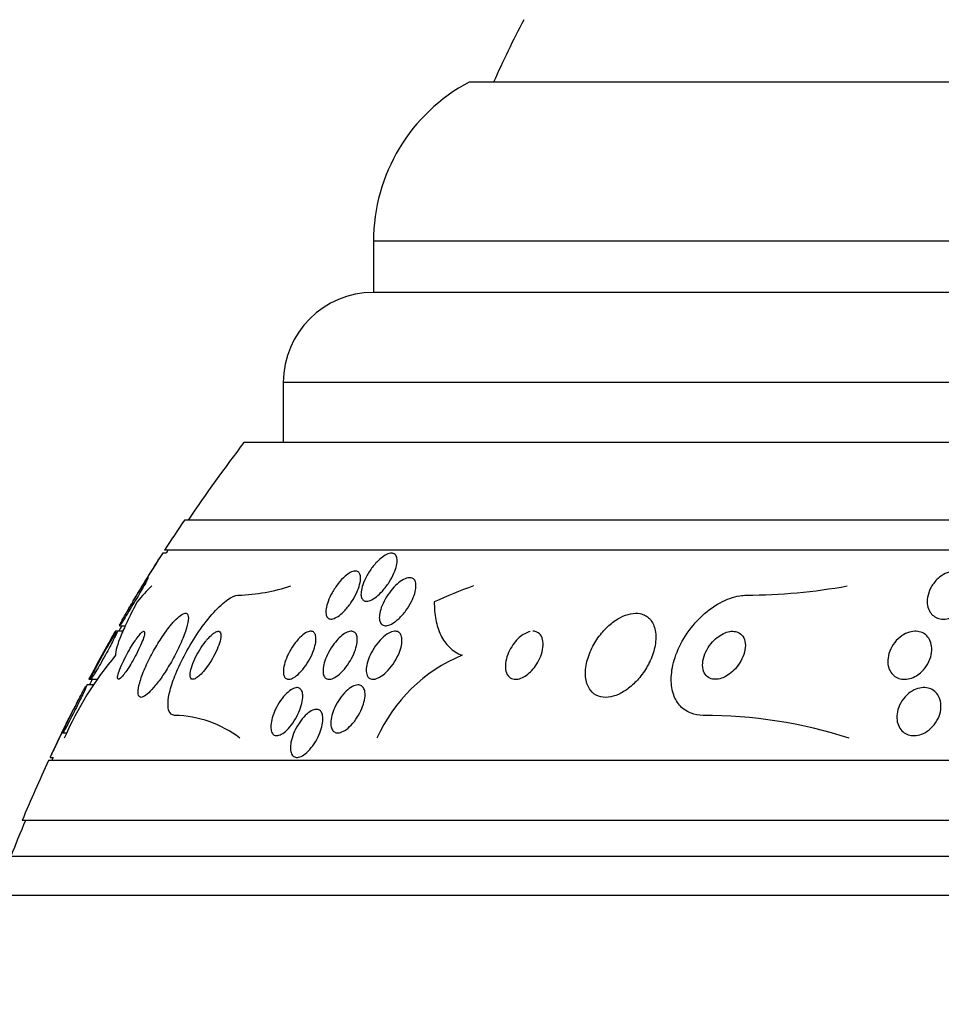
# Model space of a CAD drawing. Units: millimetres. Extents: x 0 to 744, y 0 to 1164.
# Drawn here: x 670 to 686, y 864 to 880 of the extents above; entities that cross this region are included whole.
import ezdxf
from ezdxf import colors
from ezdxf.entities.mleader import LeaderData, LeaderLine
from ezdxf.math import Vec2, Vec3

# ---------------------------------------------------------------- set-up
doc = ezdxf.new("R2010")
doc.units = ezdxf.units.MM
doc.layers.add('DV5_Défaut', color=7, linetype='Continuous')
doc.layers.add('Défaut', color=7, linetype='Continuous')

# ---------------------------------------------------------------- blocks, each defined once
blk = doc.blocks.new('_DOT')
at = {"color": 0}
blk.add_line((0, 0), (-1, 0), dxfattribs=at)
at = {"color": 0, "const_width": 0.333}
blk.add_lwpolyline([(-0.1665, 0, 1), (0.1665, 0, 1)], format="xyb", close=True, dxfattribs=at)
blk = doc.blocks.new('SE4')
at = {"layer": 'DV5_Défaut', "color": 7, "linetype": 'Continuous'}
for p, q in [((715.502, 879.153), (677.69, 879.153)), ((717.096, 876.503), (676.096, 876.503)), ((676.096, 876.503), (676.096, 875.653)), ((717.096, 875.653), (676.096, 875.653)), ((718.596, 874.153), (674.596, 874.153)), ((674.596, 874.153), (674.596, 873.153)), ((719.251, 873.153), (673.941, 873.153)), ((720.241, 871.861), (672.951, 871.861)), ((720.572, 871.361), (672.62, 871.361)), ((672.647, 871.311), (672.585, 871.311)), ((671.872, 870.103), (671.966, 870.103)), ((671.825, 870.011), (671.797, 870.011)), ((671.927, 870.011), (671.83, 870.011)), ((671.439, 869.118), (671.327, 869.118)), ((671.362, 869.211), (671.392, 869.211)), ((671.392, 869.211), (671.496, 869.211)), ((670.926, 868.318), (670.995, 868.318)), ((722.502, 867.861), (670.69, 867.861)), ((670.716, 867.911), (670.769, 867.911)), ((722.942, 866.861), (670.25, 866.861)), ((723.184, 866.261), (670.008, 866.261)), ((723.43, 865.611), (669.762, 865.611))]:
    blk.add_line(p, q, dxfattribs=at)
for centre, radius, start, end in [((696.596, 870.892), 20.26, 152.6769, 155.9388), ((679.096, 876.503), 3, 117.9529, 180), ((676.096, 874.153), 1.5, 90, 180), ((696.596, 855.861), 28.5, 142.6468, 145.8471), ((696.596, 855.861), 28.55, 145.9151, 147.1182), ((696.596, 855.861), 28.5, 147.0532, 147.1731), ((696.596, 855.861), 28.55, 147.248, 149.1216), ((673.744, 873.758), 3.149, 271.9735, 288.1233), ((682.246, 880.436), 9.825, 270.3506, 280.1757), ((696.596, 855.861), 28.5, 150.017, 150.2319), ((696.596, 855.861), 28.55, 150.3004, 152.1098), ((676.282, 865.884), 5.825, 140.2218, 156.2547), ((678.593, 867.147), 2.667, 112.5432, 156.0658), ((696.596, 855.861), 28.5, 152.0681, 152.2784), ((696.596, 855.861), 28.55, 153.2535, 155.0246), ((672.754, 866.772), 1.839, 52.4267, 88.8077), ((681.582, 860.671), 7.94, 72.1773, 89.9964), ((696.596, 855.861), 28.55, 155.1455, 157.3383), ((696.596, 855.861), 28.5, 154.9879, 155.0989), ((696.596, 855.861), 28.5, 157.2963, 158.5978)]:
    blk.add_arc(centre, radius, start, end, dxfattribs=at)
for centre, ratio in [((673.565, 855.861), 0.281276), ((680.871, 855.861), 0.755438)]:
    blk.add_ellipse(centre, major_axis=(0, 15.463), ratio=ratio, start_param=0.269604, end_param=0.327863, dxfattribs=at)
for points, knots in [([(672.588, 871.311), (672.588, 871.311), (672.586, 871.309), (672.584, 871.304), (672.579, 871.298), (672.572, 871.286), (672.562, 871.269), (672.551, 871.252), (672.537, 871.23), (672.522, 871.205), (672.504, 871.177), (672.484, 871.144), (672.462, 871.11), (672.437, 871.07), (672.41, 871.027), (672.383, 870.983), (672.353, 870.934), (672.321, 870.883), (672.29, 870.833), (672.258, 870.782), (672.226, 870.73), (672.198, 870.685), (672.176, 870.649), (672.156, 870.616), (672.139, 870.588), (672.122, 870.561), (672.109, 870.539), (672.1, 870.526), (672.094, 870.516), (672.091, 870.511), (672.091, 870.511)], [0, 0, 0, 0, 0.052068, 0.052068, 0.052068, 0.135602, 0.135602, 0.135602, 0.223619, 0.223619, 0.223619, 0.32276, 0.32276, 0.32276, 0.437213, 0.437213, 0.437213, 0.566651, 0.566651, 0.566651, 0.703023, 0.703023, 0.703023, 0.810707, 0.810707, 0.810707, 0.919369, 0.919369, 0.919369, 1, 1, 1, 1]), ([(676.468, 871.277), (676.481, 871.258), (676.488, 871.233), (676.49, 871.204), (676.491, 871.175), (676.488, 871.141), (676.48, 871.105), (676.471, 871.065), (676.456, 871.022), (676.437, 870.978), (676.416, 870.928), (676.388, 870.877), (676.357, 870.827), (676.324, 870.776), (676.286, 870.725), (676.245, 870.68), (676.213, 870.644), (676.179, 870.611), (676.145, 870.585), (676.111, 870.558), (676.076, 870.537), (676.044, 870.524), (676.017, 870.514), (675.991, 870.509), (675.969, 870.511), (675.95, 870.514), (675.933, 870.522), (675.92, 870.534), (675.908, 870.547), (675.899, 870.565), (675.894, 870.587), (675.888, 870.61), (675.888, 870.639), (675.891, 870.669), (675.895, 870.704), (675.904, 870.743), (675.918, 870.783), (675.933, 870.829), (675.955, 870.878), (675.98, 870.925), (676.009, 870.977), (676.043, 871.029), (676.08, 871.078), (676.117, 871.126), (676.159, 871.171), (676.201, 871.209), (676.231, 871.236), (676.263, 871.259), (676.293, 871.277), (676.324, 871.294), (676.353, 871.305), (676.379, 871.309), (676.402, 871.313), (676.423, 871.31), (676.439, 871.302), (676.451, 871.296), (676.461, 871.287), (676.468, 871.277)], [0, 0, 0, 0, 0.05141, 0.05141, 0.05141, 0.102438, 0.102438, 0.102438, 0.159967, 0.159967, 0.159967, 0.225015, 0.225015, 0.225015, 0.293281, 0.293281, 0.293281, 0.346789, 0.346789, 0.346789, 0.400777, 0.400777, 0.400777, 0.447457, 0.447457, 0.447457, 0.48977, 0.48977, 0.48977, 0.532563, 0.532563, 0.532563, 0.579516, 0.579516, 0.579516, 0.633237, 0.633237, 0.633237, 0.694772, 0.694772, 0.694772, 0.762114, 0.762114, 0.762114, 0.829113, 0.829113, 0.829113, 0.877482, 0.877482, 0.877482, 0.926202, 0.926202, 0.926202, 0.96962, 0.96962, 0.96962, 1, 1, 1, 1]), ([(672.015, 870.373), (672.048, 870.429), (672.084, 870.489), (672.119, 870.547), (672.15, 870.598), (672.18, 870.649), (672.209, 870.695), (672.237, 870.74), (672.265, 870.783), (672.287, 870.817), (672.303, 870.843), (672.318, 870.864), (672.328, 870.879), (672.339, 870.894), (672.345, 870.902), (672.348, 870.903), (672.35, 870.904), (672.348, 870.899), (672.343, 870.888), (672.338, 870.878), (672.33, 870.862), (672.319, 870.842), (672.308, 870.821), (672.294, 870.795), (672.278, 870.767), (672.26, 870.735), (672.239, 870.7), (672.217, 870.663), (672.192, 870.62), (672.166, 870.575), (672.139, 870.53), (672.109, 870.479), (672.078, 870.428), (672.049, 870.38), (672.018, 870.33), (671.988, 870.282), (671.963, 870.241), (671.939, 870.202), (671.917, 870.169), (671.901, 870.145), (671.887, 870.124), (671.877, 870.111), (671.873, 870.106), (671.871, 870.104), (671.87, 870.103), (671.87, 870.103)], [0, 0, 0, 0, 0.093547, 0.093547, 0.093547, 0.175309, 0.175309, 0.175309, 0.25711, 0.25711, 0.25711, 0.317385, 0.317385, 0.317385, 0.378068, 0.378068, 0.378068, 0.432477, 0.432477, 0.432477, 0.484939, 0.484939, 0.484939, 0.540613, 0.540613, 0.540613, 0.603267, 0.603267, 0.603267, 0.675056, 0.675056, 0.675056, 0.755178, 0.755178, 0.755178, 0.838222, 0.838222, 0.838222, 0.915439, 0.915439, 0.915439, 0.981074, 0.981074, 0.981074, 1, 1, 1, 1]), ([(675.882, 870.908), (675.883, 870.874), (675.878, 870.833), (675.867, 870.791), (675.856, 870.748), (675.839, 870.702), (675.818, 870.656), (675.795, 870.605), (675.766, 870.552), (675.733, 870.502), (675.7, 870.452), (675.662, 870.402), (675.623, 870.36), (675.593, 870.327), (675.561, 870.298), (675.53, 870.275), (675.499, 870.251), (675.468, 870.233), (675.44, 870.223), (675.415, 870.214), (675.392, 870.212), (675.373, 870.215), (675.356, 870.219), (675.341, 870.228), (675.33, 870.241), (675.318, 870.256), (675.311, 870.275), (675.308, 870.298), (675.304, 870.323), (675.304, 870.354), (675.309, 870.386), (675.315, 870.423), (675.326, 870.465), (675.342, 870.507), (675.359, 870.554), (675.382, 870.605), (675.41, 870.653), (675.439, 870.705), (675.474, 870.758), (675.511, 870.805), (675.547, 870.851), (675.587, 870.893), (675.626, 870.927), (675.655, 870.952), (675.684, 870.973), (675.711, 870.988), (675.739, 871.002), (675.765, 871.011), (675.788, 871.013), (675.809, 871.015), (675.827, 871.011), (675.841, 871.002), (675.855, 870.992), (675.866, 870.978), (675.872, 870.959), (675.878, 870.944), (675.881, 870.927), (675.882, 870.908)], [0, 0, 0, 0, 0.060502, 0.060502, 0.060502, 0.120679, 0.120679, 0.120679, 0.186849, 0.186849, 0.186849, 0.253955, 0.253955, 0.253955, 0.304571, 0.304571, 0.304571, 0.355571, 0.355571, 0.355571, 0.400681, 0.400681, 0.400681, 0.443128, 0.443128, 0.443128, 0.487241, 0.487241, 0.487241, 0.536269, 0.536269, 0.536269, 0.592348, 0.592348, 0.592348, 0.655699, 0.655699, 0.655699, 0.723124, 0.723124, 0.723124, 0.787828, 0.787828, 0.787828, 0.834181, 0.834181, 0.834181, 0.880783, 0.880783, 0.880783, 0.923545, 0.923545, 0.923545, 0.966167, 0.966167, 0.966167, 1, 1, 1, 1]), ([(676.413, 870.717), (676.445, 870.755), (676.481, 870.79), (676.516, 870.818), (676.552, 870.847), (676.589, 870.871), (676.624, 870.885), (676.654, 870.898), (676.683, 870.905), (676.708, 870.903), (676.73, 870.902), (676.749, 870.895), (676.763, 870.882), (676.778, 870.87), (676.789, 870.852), (676.795, 870.831), (676.802, 870.808), (676.805, 870.781), (676.803, 870.751), (676.801, 870.717), (676.794, 870.68), (676.783, 870.641), (676.77, 870.597), (676.751, 870.55), (676.728, 870.504), (676.702, 870.453), (676.671, 870.402), (676.636, 870.354), (676.6, 870.305), (676.56, 870.259), (676.518, 870.22), (676.486, 870.19), (676.452, 870.164), (676.42, 870.144), (676.387, 870.125), (676.355, 870.111), (676.326, 870.106), (676.3, 870.101), (676.277, 870.103), (676.258, 870.111), (676.24, 870.118), (676.225, 870.131), (676.215, 870.149), (676.204, 870.167), (676.197, 870.19), (676.195, 870.216), (676.192, 870.245), (676.195, 870.278), (676.201, 870.312), (676.209, 870.352), (676.222, 870.395), (676.24, 870.438), (676.259, 870.486), (676.285, 870.536), (676.315, 870.584), (676.344, 870.631), (676.377, 870.676), (676.413, 870.717)], [0, 0, 0, 0, 0.0557, 0.0557, 0.0557, 0.111883, 0.111883, 0.111883, 0.16114, 0.16114, 0.16114, 0.204615, 0.204615, 0.204615, 0.247273, 0.247273, 0.247273, 0.293143, 0.293143, 0.293143, 0.345079, 0.345079, 0.345079, 0.404514, 0.404514, 0.404514, 0.47022, 0.47022, 0.47022, 0.537156, 0.537156, 0.537156, 0.588239, 0.588239, 0.588239, 0.639714, 0.639714, 0.639714, 0.685184, 0.685184, 0.685184, 0.727788, 0.727788, 0.727788, 0.771854, 0.771854, 0.771854, 0.82064, 0.82064, 0.82064, 0.87631, 0.87631, 0.87631, 0.939175, 0.939175, 0.939175, 1, 1, 1, 1]), ([(686.026, 870.864), (686.045, 870.823), (686.054, 870.778), (686.055, 870.73), (686.056, 870.683), (686.049, 870.633), (686.033, 870.584), (686.017, 870.532), (685.991, 870.48), (685.957, 870.432), (685.924, 870.385), (685.883, 870.342), (685.836, 870.306), (685.802, 870.281), (685.765, 870.259), (685.726, 870.243), (685.688, 870.227), (685.647, 870.217), (685.608, 870.214), (685.572, 870.212), (685.537, 870.215), (685.506, 870.224), (685.474, 870.232), (685.446, 870.246), (685.421, 870.265), (685.395, 870.284), (685.373, 870.309), (685.356, 870.336), (685.337, 870.367), (685.324, 870.403), (685.317, 870.44), (685.31, 870.483), (685.31, 870.529), (685.317, 870.575), (685.326, 870.625), (685.343, 870.678), (685.369, 870.727), (685.395, 870.778), (685.43, 870.827), (685.473, 870.87), (685.505, 870.902), (685.542, 870.931), (685.581, 870.954), (685.621, 870.977), (685.664, 870.995), (685.707, 871.005), (685.744, 871.013), (685.782, 871.016), (685.817, 871.012), (685.851, 871.008), (685.882, 870.999), (685.909, 870.985), (685.938, 870.971), (685.963, 870.952), (685.983, 870.929), (686.001, 870.909), (686.015, 870.887), (686.026, 870.864)], [0, 0, 0, 0, 0.063557, 0.063557, 0.063557, 0.126878, 0.126878, 0.126878, 0.194388, 0.194388, 0.194388, 0.259343, 0.259343, 0.259343, 0.306277, 0.306277, 0.306277, 0.353468, 0.353468, 0.353468, 0.396674, 0.396674, 0.396674, 0.439447, 0.439447, 0.439447, 0.485569, 0.485569, 0.485569, 0.537792, 0.537792, 0.537792, 0.5975, 0.5975, 0.5975, 0.663455, 0.663455, 0.663455, 0.730549, 0.730549, 0.730549, 0.781044, 0.781044, 0.781044, 0.831936, 0.831936, 0.831936, 0.87679, 0.87679, 0.87679, 0.918949, 0.918949, 0.918949, 0.962908, 0.962908, 0.962908, 1, 1, 1, 1]), ([(672.792, 868.611), (672.786, 868.611), (672.78, 868.611), (672.774, 868.612), (672.74, 868.617), (672.714, 868.639), (672.698, 868.674), (672.682, 868.709), (672.675, 868.757), (672.678, 868.815), (672.68, 868.875), (672.692, 868.948), (672.713, 869.026), (672.735, 869.112), (672.767, 869.207), (672.807, 869.304), (672.851, 869.413), (672.906, 869.528), (672.966, 869.639), (673.032, 869.763), (673.108, 869.887), (673.186, 870.001), (673.268, 870.119), (673.355, 870.231), (673.44, 870.324), (673.52, 870.412), (673.602, 870.487), (673.674, 870.537), (673.737, 870.581), (673.795, 870.607), (673.841, 870.61), (673.845, 870.611), (673.848, 870.611), (673.852, 870.611)], [0, 0, 0, 0, 0.015287, 0.015287, 0.015287, 0.106319, 0.106319, 0.106319, 0.19411, 0.19411, 0.19411, 0.286009, 0.286009, 0.286009, 0.387453, 0.387453, 0.387453, 0.501623, 0.501623, 0.501623, 0.627764, 0.627764, 0.627764, 0.758969, 0.758969, 0.758969, 0.883119, 0.883119, 0.883119, 0.990845, 0.990845, 0.990845, 1, 1, 1, 1]), ([(681.583, 868.611), (681.511, 868.611), (681.443, 868.623), (681.382, 868.646), (681.314, 868.671), (681.254, 868.712), (681.206, 868.763), (681.156, 868.815), (681.118, 868.88), (681.093, 868.952), (681.065, 869.03), (681.051, 869.118), (681.052, 869.209), (681.052, 869.312), (681.069, 869.421), (681.101, 869.529), (681.136, 869.65), (681.19, 869.772), (681.259, 869.888), (681.332, 870.01), (681.424, 870.128), (681.528, 870.231), (681.629, 870.331), (681.745, 870.42), (681.865, 870.485), (681.971, 870.543), (682.084, 870.584), (682.191, 870.601), (682.23, 870.608), (682.269, 870.611), (682.306, 870.611)], [0, 0, 0, 0, 0.078622, 0.078622, 0.078622, 0.166531, 0.166531, 0.166531, 0.256444, 0.256444, 0.256444, 0.354396, 0.354396, 0.354396, 0.464387, 0.464387, 0.464387, 0.587158, 0.587158, 0.587158, 0.717892, 0.717892, 0.717892, 0.845599, 0.845599, 0.845599, 0.958869, 0.958869, 0.958869, 1, 1, 1, 1]), ([(672.164, 870.5), (672.109, 870.396), (672.059, 870.298), (671.969, 870.112), (671.93, 870.025), (671.835, 869.793), (671.801, 869.674), (671.805, 869.611)], [0, 0, 0, 0, 0.25, 0.25, 0.5, 0.5, 1, 1, 1, 1]), ([(672.095, 870.509), (672.08, 870.485), (672.066, 870.461), (672.053, 870.438), (672.039, 870.415), (672.026, 870.392), (672.014, 870.371)], [0, 0, 0, 0, 0.495704, 0.495704, 0.495704, 1, 1, 1, 1]), ([(677.109, 870.5), (677.108, 870.396), (677.116, 870.297), (677.151, 870.113), (677.178, 870.026), (677.255, 869.87), (677.303, 869.802), (677.42, 869.688), (677.49, 869.642), (677.57, 869.611)], [0, 0, 0, 0, 0.25, 0.25, 0.5, 0.5, 0.75, 0.75, 1, 1, 1, 1]), ([(671.872, 870.112), (671.875, 870.119), (671.881, 870.133), (671.891, 870.151), (671.9, 870.169), (671.913, 870.192), (671.928, 870.219), (671.944, 870.248), (671.963, 870.281), (671.983, 870.316), (671.993, 870.334), (672.004, 870.353), (672.015, 870.373)], [0, 0, 0, 0, 0.264195, 0.264195, 0.264195, 0.538202, 0.538202, 0.538202, 0.842039, 0.842039, 0.842039, 1, 1, 1, 1]), ([(672.714, 870.101), (672.665, 870.039), (672.613, 869.967), (672.563, 869.891), (672.514, 869.816), (672.466, 869.735), (672.421, 869.654), (672.374, 869.566), (672.33, 869.477), (672.293, 869.393), (672.256, 869.308), (672.226, 869.225), (672.206, 869.154), (672.188, 869.089), (672.178, 869.031), (672.179, 868.989), (672.18, 868.953), (672.189, 868.928), (672.206, 868.917), (672.221, 868.907), (672.243, 868.909), (672.269, 868.922), (672.294, 868.934), (672.325, 868.956), (672.357, 868.986), (672.391, 869.018), (672.428, 869.059), (672.466, 869.106), (672.508, 869.157), (672.552, 869.216), (672.594, 869.279), (672.641, 869.349), (672.689, 869.425), (672.733, 869.502), (672.781, 869.587), (672.827, 869.675), (672.866, 869.759), (672.907, 869.847), (672.942, 869.933), (672.968, 870.009), (672.993, 870.081), (673.009, 870.147), (673.014, 870.198), (673.019, 870.242), (673.015, 870.276), (673.001, 870.294), (672.99, 870.31), (672.971, 870.315), (672.946, 870.307), (672.924, 870.301), (672.895, 870.284), (672.864, 870.258), (672.832, 870.232), (672.796, 870.196), (672.76, 870.154), (672.745, 870.137), (672.73, 870.12), (672.714, 870.101)], [0, 0, 0, 0, 0.05939, 0.05939, 0.05939, 0.118502, 0.118502, 0.118502, 0.182527, 0.182527, 0.182527, 0.247471, 0.247471, 0.247471, 0.307474, 0.307474, 0.307474, 0.359532, 0.359532, 0.359532, 0.405528, 0.405528, 0.405528, 0.449582, 0.449582, 0.449582, 0.495416, 0.495416, 0.495416, 0.545792, 0.545792, 0.545792, 0.60235, 0.60235, 0.60235, 0.664832, 0.664832, 0.664832, 0.730027, 0.730027, 0.730027, 0.79217, 0.79217, 0.79217, 0.846591, 0.846591, 0.846591, 0.893659, 0.893659, 0.893659, 0.937452, 0.937452, 0.937452, 0.982206, 0.982206, 0.982206, 1, 1, 1, 1]), ([(680.535, 870.304), (680.486, 870.314), (680.432, 870.313), (680.376, 870.302), (680.321, 870.291), (680.262, 870.269), (680.205, 870.24), (680.147, 870.209), (680.09, 870.17), (680.036, 870.124), (679.977, 870.074), (679.922, 870.016), (679.873, 869.954), (679.818, 869.885), (679.77, 869.809), (679.732, 869.732), (679.691, 869.647), (679.66, 869.559), (679.642, 869.475), (679.623, 869.387), (679.619, 869.3), (679.63, 869.223), (679.641, 869.15), (679.666, 869.083), (679.706, 869.031), (679.741, 868.985), (679.787, 868.95), (679.842, 868.93), (679.89, 868.913), (679.946, 868.907), (680.004, 868.913), (680.058, 868.919), (680.116, 868.935), (680.172, 868.96), (680.23, 868.986), (680.288, 869.021), (680.342, 869.063), (680.401, 869.108), (680.457, 869.161), (680.507, 869.219), (680.563, 869.283), (680.613, 869.355), (680.654, 869.428), (680.7, 869.509), (680.736, 869.594), (680.76, 869.677), (680.786, 869.766), (680.798, 869.854), (680.795, 869.935), (680.793, 870.014), (680.776, 870.088), (680.743, 870.148), (680.714, 870.202), (680.672, 870.246), (680.62, 870.274), (680.594, 870.288), (680.565, 870.298), (680.535, 870.304)], [0, 0, 0, 0, 0.044478, 0.044478, 0.044478, 0.088879, 0.088879, 0.088879, 0.134423, 0.134423, 0.134423, 0.184695, 0.184695, 0.184695, 0.241367, 0.241367, 0.241367, 0.304064, 0.304064, 0.304064, 0.369346, 0.369346, 0.369346, 0.431426, 0.431426, 0.431426, 0.485963, 0.485963, 0.485963, 0.533433, 0.533433, 0.533433, 0.577642, 0.577642, 0.577642, 0.62257, 0.62257, 0.62257, 0.671281, 0.671281, 0.671281, 0.725814, 0.725814, 0.725814, 0.786625, 0.786625, 0.786625, 0.8515, 0.8515, 0.8515, 0.915242, 0.915242, 0.915242, 0.972294, 0.972294, 0.972294, 1, 1, 1, 1]), ([(671.799, 870.011), (671.799, 870.011), (671.798, 870.009), (671.796, 870.006), (671.793, 870), (671.786, 869.987), (671.777, 869.971), (671.767, 869.954), (671.755, 869.931), (671.74, 869.905), (671.725, 869.877), (671.706, 869.843), (671.687, 869.808), (671.665, 869.769), (671.641, 869.725), (671.617, 869.682), (671.591, 869.633), (671.563, 869.583), (671.536, 869.535), (671.509, 869.485), (671.482, 869.435), (671.458, 869.391), (671.435, 869.349), (671.414, 869.31), (671.397, 869.28), (671.383, 869.254), (671.372, 869.234), (671.366, 869.222), (671.362, 869.215), (671.36, 869.211), (671.36, 869.211)], [0, 0, 0, 0, 0.047468, 0.047468, 0.047468, 0.135127, 0.135127, 0.135127, 0.226178, 0.226178, 0.226178, 0.326465, 0.326465, 0.326465, 0.439408, 0.439408, 0.439408, 0.564406, 0.564406, 0.564406, 0.694808, 0.694808, 0.694808, 0.819107, 0.819107, 0.819107, 0.928352, 0.928352, 0.928352, 1, 1, 1, 1]), ([(671.833, 870.011), (671.833, 870.011), (671.833, 870.01), (671.834, 870.009), (671.834, 870.006), (671.831, 869.997), (671.824, 869.982), (671.818, 869.968), (671.809, 869.948), (671.797, 869.924), (671.785, 869.899), (671.77, 869.869), (671.753, 869.837), (671.735, 869.801), (671.714, 869.762), (671.692, 869.721), (671.668, 869.676), (671.642, 869.628), (671.616, 869.582), (671.588, 869.532), (671.56, 869.482), (671.534, 869.436), (671.507, 869.389), (671.482, 869.346), (671.46, 869.311), (671.441, 869.278), (671.424, 869.251), (671.412, 869.234), (671.402, 869.219), (671.395, 869.211), (671.392, 869.211), (671.39, 869.211), (671.392, 869.217), (671.396, 869.229), (671.401, 869.241), (671.408, 869.258), (671.418, 869.28), (671.429, 869.302), (671.442, 869.329), (671.458, 869.359), (671.464, 869.372), (671.471, 869.385), (671.478, 869.399)], [0, 0, 0, 0, 0.018675, 0.018675, 0.018675, 0.086692, 0.086692, 0.086692, 0.154044, 0.154044, 0.154044, 0.226168, 0.226168, 0.226168, 0.30683, 0.30683, 0.30683, 0.397545, 0.397545, 0.397545, 0.495974, 0.495974, 0.495974, 0.594961, 0.594961, 0.594961, 0.68554, 0.68554, 0.68554, 0.763737, 0.763737, 0.763737, 0.833121, 0.833121, 0.833121, 0.90021, 0.90021, 0.90021, 0.970648, 0.970648, 0.970648, 1, 1, 1, 1]), ([(671.478, 869.399), (671.499, 869.441), (671.524, 869.488), (671.55, 869.536), (671.575, 869.583), (671.602, 869.632), (671.629, 869.679), (671.657, 869.729), (671.685, 869.778), (671.711, 869.822), (671.736, 869.866), (671.76, 869.905), (671.779, 869.937), (671.797, 869.964), (671.811, 869.986), (671.821, 869.999)], [0, 0, 0, 0, 0.198354, 0.198354, 0.198354, 0.395961, 0.395961, 0.395961, 0.606524, 0.606524, 0.606524, 0.813974, 0.813974, 0.813974, 1, 1, 1, 1]), ([(672.13, 869.854), (672.103, 869.815), (672.075, 869.772), (672.049, 869.727), (672.023, 869.682), (671.997, 869.635), (671.973, 869.59), (671.947, 869.54), (671.923, 869.49), (671.903, 869.444), (671.883, 869.398), (671.866, 869.354), (671.854, 869.317), (671.844, 869.283), (671.838, 869.255), (671.837, 869.236), (671.837, 869.22), (671.842, 869.211), (671.851, 869.211), (671.859, 869.21), (671.871, 869.217), (671.885, 869.229), (671.898, 869.241), (671.915, 869.258), (671.932, 869.279), (671.95, 869.302), (671.97, 869.329), (671.99, 869.358), (672.013, 869.391), (672.036, 869.427), (672.059, 869.464), (672.084, 869.506), (672.109, 869.551), (672.133, 869.595), (672.159, 869.644), (672.184, 869.693), (672.205, 869.74), (672.228, 869.788), (672.247, 869.835), (672.262, 869.874), (672.275, 869.912), (672.285, 869.946), (672.288, 869.969), (672.291, 869.99), (672.289, 870.004), (672.282, 870.009), (672.276, 870.013), (672.266, 870.01), (672.253, 870.001), (672.24, 869.992), (672.225, 869.977), (672.209, 869.958), (672.192, 869.939), (672.173, 869.915), (672.153, 869.887), (672.145, 869.877), (672.138, 869.866), (672.13, 869.854)], [0, 0, 0, 0, 0.058735, 0.058735, 0.058735, 0.117169, 0.117169, 0.117169, 0.180958, 0.180958, 0.180958, 0.24649, 0.24649, 0.24649, 0.307645, 0.307645, 0.307645, 0.360632, 0.360632, 0.360632, 0.406877, 0.406877, 0.406877, 0.450625, 0.450625, 0.450625, 0.495846, 0.495846, 0.495846, 0.5455, 0.5455, 0.5455, 0.601431, 0.601431, 0.601431, 0.663643, 0.663643, 0.663643, 0.729154, 0.729154, 0.729154, 0.792152, 0.792152, 0.792152, 0.847491, 0.847491, 0.847491, 0.895033, 0.895033, 0.895033, 0.938762, 0.938762, 0.938762, 0.983048, 0.983048, 0.983048, 1, 1, 1, 1]), ([(673.302, 869.84), (673.269, 869.798), (673.236, 869.751), (673.206, 869.702), (673.176, 869.653), (673.148, 869.602), (673.124, 869.552), (673.1, 869.501), (673.08, 869.45), (673.066, 869.404), (673.053, 869.361), (673.045, 869.322), (673.044, 869.291), (673.043, 869.263), (673.047, 869.242), (673.056, 869.228), (673.064, 869.216), (673.076, 869.21), (673.091, 869.211), (673.106, 869.211), (673.124, 869.218), (673.143, 869.229), (673.163, 869.241), (673.185, 869.259), (673.208, 869.28), (673.233, 869.304), (673.26, 869.333), (673.286, 869.365), (673.315, 869.401), (673.344, 869.442), (673.372, 869.484), (673.402, 869.53), (673.431, 869.58), (673.456, 869.629), (673.483, 869.681), (673.506, 869.733), (673.523, 869.781), (673.54, 869.827), (673.551, 869.87), (673.556, 869.906), (673.56, 869.938), (673.559, 869.964), (673.552, 869.982), (673.546, 869.998), (673.536, 870.007), (673.522, 870.01), (673.509, 870.013), (673.493, 870.009), (673.474, 870), (673.456, 869.992), (673.434, 869.977), (673.412, 869.958), (673.388, 869.938), (673.363, 869.912), (673.337, 869.883), (673.326, 869.869), (673.314, 869.855), (673.302, 869.84)], [0, 0, 0, 0, 0.064323, 0.064323, 0.064323, 0.128559, 0.128559, 0.128559, 0.193959, 0.193959, 0.193959, 0.254442, 0.254442, 0.254442, 0.306669, 0.306669, 0.306669, 0.352497, 0.352497, 0.352497, 0.396241, 0.396241, 0.396241, 0.441782, 0.441782, 0.441782, 0.491984, 0.491984, 0.491984, 0.548563, 0.548563, 0.548563, 0.611285, 0.611285, 0.611285, 0.676851, 0.676851, 0.676851, 0.739306, 0.739306, 0.739306, 0.793836, 0.793836, 0.793836, 0.840829, 0.840829, 0.840829, 0.884449, 0.884449, 0.884449, 0.928988, 0.928988, 0.928988, 0.977669, 0.977669, 0.977669, 1, 1, 1, 1]), ([(674.601, 869.291), (674.596, 869.32), (674.596, 869.356), (674.601, 869.395), (674.607, 869.435), (674.618, 869.478), (674.634, 869.522), (674.65, 869.57), (674.673, 869.621), (674.699, 869.67), (674.726, 869.72), (674.759, 869.771), (674.794, 869.817), (674.826, 869.86), (674.863, 869.9), (674.898, 869.931), (674.929, 869.959), (674.961, 869.981), (674.99, 869.994), (675.016, 870.006), (675.039, 870.012), (675.059, 870.011), (675.078, 870.01), (675.095, 870.003), (675.107, 869.991), (675.12, 869.978), (675.129, 869.96), (675.134, 869.939), (675.14, 869.915), (675.141, 869.886), (675.139, 869.854), (675.136, 869.818), (675.127, 869.778), (675.115, 869.736), (675.101, 869.69), (675.082, 869.641), (675.058, 869.592), (675.033, 869.541), (675.003, 869.489), (674.97, 869.442), (674.938, 869.396), (674.903, 869.352), (674.867, 869.316), (674.835, 869.284), (674.801, 869.257), (674.77, 869.239), (674.743, 869.223), (674.717, 869.214), (674.695, 869.211), (674.674, 869.209), (674.656, 869.213), (674.642, 869.223), (674.627, 869.232), (674.616, 869.247), (674.608, 869.266), (674.605, 869.274), (674.603, 869.282), (674.601, 869.291)], [0, 0, 0, 0, 0.058053, 0.058053, 0.058053, 0.115804, 0.115804, 0.115804, 0.178892, 0.178892, 0.178892, 0.244292, 0.244292, 0.244292, 0.306043, 0.306043, 0.306043, 0.359821, 0.359821, 0.359821, 0.406493, 0.406493, 0.406493, 0.450266, 0.450266, 0.450266, 0.495285, 0.495285, 0.495285, 0.544634, 0.544634, 0.544634, 0.600231, 0.600231, 0.600231, 0.662119, 0.662119, 0.662119, 0.727374, 0.727374, 0.727374, 0.790348, 0.790348, 0.790348, 0.846057, 0.846057, 0.846057, 0.894193, 0.894193, 0.894193, 0.938389, 0.938389, 0.938389, 0.98281, 0.98281, 0.98281, 1, 1, 1, 1]), ([(675.527, 869.9), (675.556, 869.928), (675.586, 869.953), (675.616, 869.971), (675.645, 869.99), (675.674, 870.003), (675.7, 870.008), (675.724, 870.013), (675.746, 870.011), (675.764, 870.004), (675.782, 869.997), (675.796, 869.984), (675.806, 869.966), (675.817, 869.948), (675.823, 869.925), (675.826, 869.898), (675.828, 869.868), (675.826, 869.834), (675.82, 869.798), (675.813, 869.758), (675.8, 869.714), (675.783, 869.67), (675.764, 869.621), (675.74, 869.57), (675.712, 869.522), (675.682, 869.472), (675.648, 869.423), (675.612, 869.38), (675.577, 869.339), (675.54, 869.302), (675.503, 869.273), (675.47, 869.249), (675.437, 869.23), (675.407, 869.22), (675.381, 869.211), (675.357, 869.209), (675.336, 869.213), (675.317, 869.217), (675.301, 869.227), (675.288, 869.242), (675.276, 869.258), (675.267, 869.279), (675.262, 869.303), (675.257, 869.329), (675.257, 869.361), (675.26, 869.394), (675.265, 869.432), (675.274, 869.474), (675.288, 869.516), (675.304, 869.563), (675.325, 869.612), (675.35, 869.66), (675.377, 869.71), (675.409, 869.761), (675.444, 869.806), (675.47, 869.84), (675.498, 869.872), (675.527, 869.9)], [0, 0, 0, 0, 0.048911, 0.048911, 0.048911, 0.098097, 0.098097, 0.098097, 0.143755, 0.143755, 0.143755, 0.187638, 0.187638, 0.187638, 0.23351, 0.23351, 0.23351, 0.284205, 0.284205, 0.284205, 0.341304, 0.341304, 0.341304, 0.40428, 0.40428, 0.40428, 0.469533, 0.469533, 0.469533, 0.531228, 0.531228, 0.531228, 0.585211, 0.585211, 0.585211, 0.632261, 0.632261, 0.632261, 0.676335, 0.676335, 0.676335, 0.721413, 0.721413, 0.721413, 0.770516, 0.770516, 0.770516, 0.825598, 0.825598, 0.825598, 0.886913, 0.886913, 0.886913, 0.951928, 0.951928, 0.951928, 1, 1, 1, 1]), ([(675.991, 869.275), (675.98, 869.299), (675.975, 869.331), (675.975, 869.365), (675.975, 869.4), (675.981, 869.439), (675.991, 869.478), (676.002, 869.522), (676.019, 869.568), (676.04, 869.614), (676.064, 869.663), (676.093, 869.713), (676.125, 869.76), (676.158, 869.808), (676.196, 869.853), (676.236, 869.891), (676.273, 869.927), (676.312, 869.957), (676.35, 869.978), (676.383, 869.996), (676.416, 870.007), (676.444, 870.01), (676.469, 870.013), (676.492, 870.009), (676.511, 869.998), (676.528, 869.989), (676.543, 869.973), (676.552, 869.954), (676.563, 869.933), (676.569, 869.908), (676.571, 869.879), (676.573, 869.848), (676.569, 869.813), (676.562, 869.776), (676.554, 869.735), (676.54, 869.69), (676.522, 869.646), (676.502, 869.597), (676.476, 869.547), (676.446, 869.5), (676.415, 869.451), (676.379, 869.403), (676.34, 869.362), (676.304, 869.322), (676.264, 869.287), (676.225, 869.261), (676.191, 869.239), (676.156, 869.223), (676.125, 869.215), (676.098, 869.209), (676.073, 869.209), (676.051, 869.217), (676.032, 869.223), (676.015, 869.236), (676.003, 869.253), (675.999, 869.26), (675.995, 869.267), (675.991, 869.275)], [0, 0, 0, 0, 0.052881, 0.052881, 0.052881, 0.105442, 0.105442, 0.105442, 0.163398, 0.163398, 0.163398, 0.227023, 0.227023, 0.227023, 0.292303, 0.292303, 0.292303, 0.353236, 0.353236, 0.353236, 0.406016, 0.406016, 0.406016, 0.452099, 0.452099, 0.452099, 0.495822, 0.495822, 0.495822, 0.541213, 0.541213, 0.541213, 0.591227, 0.591227, 0.591227, 0.64761, 0.64761, 0.64761, 0.710104, 0.710104, 0.710104, 0.775402, 0.775402, 0.775402, 0.837696, 0.837696, 0.837696, 0.892408, 0.892408, 0.892408, 0.939846, 0.939846, 0.939846, 0.983863, 0.983863, 0.983863, 1, 1, 1, 1]), ([(678.704, 870.006), (678.675, 869.999), (678.644, 869.987), (678.613, 869.97), (678.582, 869.953), (678.552, 869.93), (678.523, 869.905), (678.492, 869.877), (678.463, 869.846), (678.437, 869.812), (678.408, 869.774), (678.383, 869.734), (678.362, 869.692), (678.338, 869.646), (678.32, 869.598), (678.308, 869.552), (678.295, 869.502), (678.29, 869.453), (678.292, 869.408), (678.294, 869.364), (678.304, 869.323), (678.323, 869.291), (678.339, 869.262), (678.364, 869.238), (678.393, 869.225), (678.419, 869.213), (678.45, 869.209), (678.483, 869.212), (678.512, 869.215), (678.544, 869.224), (678.575, 869.239), (678.606, 869.254), (678.637, 869.274), (678.666, 869.297), (678.697, 869.322), (678.726, 869.351), (678.753, 869.383), (678.782, 869.418), (678.809, 869.457), (678.831, 869.496), (678.857, 869.54), (678.877, 869.587), (678.892, 869.632), (678.908, 869.681), (678.917, 869.731), (678.919, 869.777), (678.922, 869.823), (678.916, 869.867), (678.902, 869.904), (678.889, 869.938), (678.868, 869.966), (678.84, 869.985), (678.824, 869.995), (678.807, 870.003), (678.787, 870.007)], [0, 0, 0, 0, 0.04606, 0.04606, 0.04606, 0.092078, 0.092078, 0.092078, 0.141512, 0.141512, 0.141512, 0.196948, 0.196948, 0.196948, 0.259394, 0.259394, 0.259394, 0.327141, 0.327141, 0.327141, 0.395107, 0.395107, 0.395107, 0.457026, 0.457026, 0.457026, 0.510283, 0.510283, 0.510283, 0.557525, 0.557525, 0.557525, 0.603324, 0.603324, 0.603324, 0.651564, 0.651564, 0.651564, 0.705067, 0.705067, 0.705067, 0.76537, 0.76537, 0.76537, 0.831773, 0.831773, 0.831773, 0.900259, 0.900259, 0.900259, 0.964434, 0.964434, 0.964434, 1, 1, 1, 1]), ([(682.124, 870.006), (682.094, 870.012), (682.06, 870.012), (682.026, 870.007), (681.991, 870.001), (681.956, 869.989), (681.921, 869.972), (681.885, 869.955), (681.85, 869.932), (681.817, 869.906), (681.78, 869.876), (681.745, 869.842), (681.715, 869.805), (681.681, 869.763), (681.652, 869.717), (681.63, 869.671), (681.605, 869.621), (681.588, 869.569), (681.58, 869.518), (681.571, 869.469), (681.572, 869.419), (681.582, 869.376), (681.591, 869.336), (681.608, 869.3), (681.634, 869.273), (681.656, 869.249), (681.684, 869.231), (681.716, 869.221), (681.745, 869.212), (681.777, 869.209), (681.811, 869.212), (681.843, 869.215), (681.878, 869.224), (681.912, 869.237), (681.947, 869.252), (681.983, 869.272), (682.016, 869.296), (682.053, 869.322), (682.088, 869.353), (682.119, 869.388), (682.154, 869.426), (682.185, 869.469), (682.21, 869.513), (682.237, 869.561), (682.258, 869.613), (682.271, 869.662), (682.284, 869.713), (682.289, 869.765), (682.284, 869.811), (682.279, 869.854), (682.266, 869.895), (682.244, 869.927), (682.225, 869.955), (682.198, 869.977), (682.167, 869.992), (682.154, 869.998), (682.139, 870.003), (682.124, 870.006)], [0, 0, 0, 0, 0.045315, 0.045315, 0.045315, 0.090472, 0.090472, 0.090472, 0.137912, 0.137912, 0.137912, 0.191239, 0.191239, 0.191239, 0.251254, 0.251254, 0.251254, 0.316167, 0.316167, 0.316167, 0.38098, 0.38098, 0.38098, 0.439768, 0.439768, 0.439768, 0.490296, 0.490296, 0.490296, 0.535283, 0.535283, 0.535283, 0.579101, 0.579101, 0.579101, 0.625412, 0.625412, 0.625412, 0.676862, 0.676862, 0.676862, 0.734841, 0.734841, 0.734841, 0.798537, 0.798537, 0.798537, 0.86395, 0.86395, 0.86395, 0.92494, 0.92494, 0.92494, 0.977607, 0.977607, 0.977607, 1, 1, 1, 1]), ([(685.132, 869.271), (685.098, 869.25), (685.061, 869.234), (685.024, 869.224), (684.987, 869.214), (684.949, 869.209), (684.914, 869.211), (684.88, 869.213), (684.847, 869.221), (684.817, 869.234), (684.787, 869.247), (684.76, 869.266), (684.738, 869.289), (684.714, 869.313), (684.695, 869.343), (684.681, 869.376), (684.666, 869.413), (684.657, 869.453), (684.656, 869.496), (684.654, 869.542), (684.66, 869.592), (684.675, 869.641), (684.69, 869.692), (684.714, 869.743), (684.746, 869.79), (684.776, 869.835), (684.815, 869.878), (684.859, 869.913), (684.897, 869.944), (684.941, 869.969), (684.986, 869.986), (685.024, 870.001), (685.065, 870.009), (685.103, 870.011), (685.138, 870.012), (685.172, 870.007), (685.203, 869.997), (685.234, 869.987), (685.263, 869.971), (685.287, 869.951), (685.313, 869.929), (685.334, 869.903), (685.35, 869.873), (685.368, 869.839), (685.38, 869.801), (685.385, 869.761), (685.391, 869.717), (685.389, 869.669), (685.379, 869.621), (685.369, 869.57), (685.349, 869.518), (685.322, 869.47), (685.295, 869.422), (685.26, 869.376), (685.218, 869.337), (685.192, 869.312), (685.163, 869.29), (685.132, 869.271)], [0, 0, 0, 0, 0.045047, 0.045047, 0.045047, 0.090202, 0.090202, 0.090202, 0.134172, 0.134172, 0.134172, 0.179599, 0.179599, 0.179599, 0.229399, 0.229399, 0.229399, 0.285386, 0.285386, 0.285386, 0.347542, 0.347542, 0.347542, 0.412919, 0.412919, 0.412919, 0.475816, 0.475816, 0.475816, 0.531211, 0.531211, 0.531211, 0.578954, 0.578954, 0.578954, 0.622925, 0.622925, 0.622925, 0.667429, 0.667429, 0.667429, 0.715756, 0.715756, 0.715756, 0.770075, 0.770075, 0.770075, 0.830875, 0.830875, 0.830875, 0.895857, 0.895857, 0.895857, 0.959734, 0.959734, 0.959734, 1, 1, 1, 1]), ([(671.328, 869.118), (671.328, 869.118), (671.328, 869.118), (671.328, 869.118), (671.329, 869.117), (671.327, 869.11), (671.322, 869.097), (671.317, 869.084), (671.309, 869.066), (671.298, 869.043), (671.287, 869.019), (671.274, 868.99), (671.259, 868.959), (671.242, 868.924), (671.223, 868.885), (671.203, 868.846), (671.182, 868.801), (671.158, 868.755), (671.135, 868.709), (671.11, 868.66), (671.085, 868.61), (671.061, 868.564), (671.037, 868.517), (671.014, 868.473), (670.994, 868.436), (670.975, 868.402), (670.959, 868.372), (670.947, 868.352), (670.936, 868.334), (670.929, 868.323), (670.926, 868.319), (670.925, 868.319), (670.924, 868.318), (670.924, 868.318)], [0, 0, 0, 0, 0.0062143, 0.0062143, 0.0062143, 0.0983364, 0.0983364, 0.0983364, 0.1888016, 0.1888016, 0.1888016, 0.2841344, 0.2841344, 0.2841344, 0.3889172, 0.3889172, 0.3889172, 0.5050424, 0.5050424, 0.5050424, 0.630124, 0.630124, 0.630124, 0.756605, 0.756605, 0.756605, 0.8747208, 0.8747208, 0.8747208, 0.979332, 0.979332, 0.979332, 1, 1, 1, 1]), ([(671, 868.494), (671.02, 868.535), (671.042, 868.58), (671.065, 868.627), (671.088, 868.673), (671.112, 868.722), (671.136, 868.768), (671.161, 868.818), (671.187, 868.867), (671.21, 868.911), (671.233, 868.955), (671.255, 868.996), (671.273, 869.029), (671.29, 869.059), (671.304, 869.083), (671.313, 869.099)], [0, 0, 0, 0, 0.197788, 0.197788, 0.197788, 0.394901, 0.394901, 0.394901, 0.603341, 0.603341, 0.603341, 0.810257, 0.810257, 0.810257, 1, 1, 1, 1]), ([(674.919, 868.906), (674.917, 868.866), (674.908, 868.82), (674.894, 868.773), (674.881, 868.726), (674.862, 868.676), (674.838, 868.628), (674.815, 868.578), (674.786, 868.528), (674.754, 868.483), (674.724, 868.439), (674.69, 868.398), (674.656, 868.365), (674.625, 868.336), (674.593, 868.311), (674.563, 868.295), (674.537, 868.281), (674.511, 868.273), (674.489, 868.273), (674.468, 868.272), (674.45, 868.278), (674.435, 868.289), (674.42, 868.301), (674.409, 868.318), (674.401, 868.339), (674.393, 868.362), (674.389, 868.391), (674.39, 868.422), (674.39, 868.457), (674.395, 868.496), (674.405, 868.537), (674.415, 868.581), (674.431, 868.629), (674.452, 868.676), (674.473, 868.726), (674.499, 868.777), (674.529, 868.824), (674.559, 868.87), (674.592, 868.914), (674.626, 868.952), (674.658, 868.986), (674.691, 869.015), (674.723, 869.036), (674.751, 869.054), (674.778, 869.066), (674.803, 869.071), (674.825, 869.075), (674.846, 869.073), (674.862, 869.064), (674.879, 869.056), (674.892, 869.042), (674.901, 869.024), (674.911, 869.004), (674.917, 868.979), (674.919, 868.95), (674.92, 868.936), (674.92, 868.922), (674.919, 868.906)], [0, 0, 0, 0, 0.061492, 0.061492, 0.061492, 0.122846, 0.122846, 0.122846, 0.186357, 0.186357, 0.186357, 0.24745, 0.24745, 0.24745, 0.302334, 0.302334, 0.302334, 0.351022, 0.351022, 0.351022, 0.396551, 0.396551, 0.396551, 0.442459, 0.442459, 0.442459, 0.491588, 0.491588, 0.491588, 0.545791, 0.545791, 0.545791, 0.605437, 0.605437, 0.605437, 0.668591, 0.668591, 0.668591, 0.730918, 0.730918, 0.730918, 0.787841, 0.787841, 0.787841, 0.838004, 0.838004, 0.838004, 0.88387, 0.88387, 0.88387, 0.929166, 0.929166, 0.929166, 0.977068, 0.977068, 0.977068, 1, 1, 1, 1]), ([(675.956, 868.931), (675.953, 868.889), (675.944, 868.843), (675.929, 868.796), (675.914, 868.749), (675.894, 868.7), (675.869, 868.653), (675.844, 868.603), (675.813, 868.555), (675.779, 868.511), (675.746, 868.468), (675.71, 868.429), (675.673, 868.398), (675.639, 868.369), (675.604, 868.347), (675.571, 868.334), (675.543, 868.322), (675.515, 868.317), (675.49, 868.319), (675.468, 868.321), (675.449, 868.33), (675.433, 868.344), (675.418, 868.358), (675.406, 868.378), (675.398, 868.402), (675.39, 868.427), (675.387, 868.457), (675.387, 868.489), (675.388, 868.525), (675.394, 868.565), (675.405, 868.606), (675.416, 868.65), (675.433, 868.698), (675.454, 868.744), (675.477, 868.793), (675.505, 868.843), (675.537, 868.888), (675.568, 868.933), (675.604, 868.976), (675.641, 869.012), (675.676, 869.045), (675.712, 869.072), (675.747, 869.091), (675.778, 869.107), (675.808, 869.117), (675.835, 869.118), (675.859, 869.119), (675.881, 869.114), (675.898, 869.103), (675.916, 869.092), (675.929, 869.075), (675.939, 869.054), (675.949, 869.032), (675.955, 869.005), (675.956, 868.975), (675.957, 868.961), (675.957, 868.946), (675.956, 868.931)], [0, 0, 0, 0, 0.060575, 0.060575, 0.060575, 0.120967, 0.120967, 0.120967, 0.184383, 0.184383, 0.184383, 0.24658, 0.24658, 0.24658, 0.303143, 0.303143, 0.303143, 0.35308, 0.35308, 0.35308, 0.398967, 0.398967, 0.398967, 0.44443, 0.44443, 0.44443, 0.492529, 0.492529, 0.492529, 0.545397, 0.545397, 0.545397, 0.603843, 0.603843, 0.603843, 0.666545, 0.666545, 0.666545, 0.72962, 0.72962, 0.72962, 0.788173, 0.788173, 0.788173, 0.839825, 0.839825, 0.839825, 0.886325, 0.886325, 0.886325, 0.931367, 0.931367, 0.931367, 0.978351, 0.978351, 0.978351, 1, 1, 1, 1]), ([(685.511, 868.91), (685.529, 868.87), (685.539, 868.825), (685.541, 868.778), (685.542, 868.731), (685.536, 868.682), (685.521, 868.633), (685.507, 868.584), (685.483, 868.533), (685.452, 868.488), (685.423, 868.444), (685.385, 868.403), (685.343, 868.369), (685.305, 868.339), (685.262, 868.314), (685.218, 868.297), (685.179, 868.282), (685.138, 868.274), (685.099, 868.273), (685.063, 868.272), (685.027, 868.277), (684.995, 868.288), (684.963, 868.299), (684.934, 868.316), (684.909, 868.337), (684.882, 868.36), (684.86, 868.388), (684.844, 868.419), (684.826, 868.453), (684.814, 868.492), (684.809, 868.532), (684.803, 868.576), (684.805, 868.624), (684.815, 868.671), (684.825, 868.721), (684.844, 868.771), (684.871, 868.818), (684.897, 868.865), (684.931, 868.91), (684.971, 868.948), (685.008, 868.982), (685.05, 869.012), (685.095, 869.034), (685.134, 869.053), (685.176, 869.065), (685.217, 869.07), (685.254, 869.075), (685.291, 869.073), (685.325, 869.065), (685.358, 869.058), (685.389, 869.044), (685.416, 869.026), (685.444, 869.006), (685.468, 868.981), (685.487, 868.953), (685.496, 868.94), (685.504, 868.925), (685.511, 868.91)], [0, 0, 0, 0, 0.061356, 0.061356, 0.061356, 0.122567, 0.122567, 0.122567, 0.18607, 0.18607, 0.18607, 0.247333, 0.247333, 0.247333, 0.302469, 0.302469, 0.302469, 0.351338, 0.351338, 0.351338, 0.396917, 0.396917, 0.396917, 0.442756, 0.442756, 0.442756, 0.491728, 0.491728, 0.491728, 0.545728, 0.545728, 0.545728, 0.605195, 0.605195, 0.605195, 0.668285, 0.668285, 0.668285, 0.730731, 0.730731, 0.730731, 0.7879, 0.7879, 0.7879, 0.838283, 0.838283, 0.838283, 0.884239, 0.884239, 0.884239, 0.929495, 0.929495, 0.929495, 0.977257, 0.977257, 0.977257, 1, 1, 1, 1]), ([(671.178, 868.85), (671.168, 868.83), (671.157, 868.81), (671.147, 868.79), (671.134, 868.764), (671.12, 868.738), (671.107, 868.712)], [0, 0, 0, 0, 0.444717, 0.444717, 0.444717, 1, 1, 1, 1]), ([(671.101, 868.711), (671.101, 868.711), (671.099, 868.705), (671.093, 868.695), (671.088, 868.684), (671.08, 868.666), (671.069, 868.645), (671.058, 868.622), (671.044, 868.594), (671.029, 868.563), (671.013, 868.529), (670.994, 868.49), (670.974, 868.45), (670.953, 868.407), (670.931, 868.36), (670.908, 868.314), (670.884, 868.265), (670.86, 868.215), (670.838, 868.168), (670.815, 868.122), (670.794, 868.077), (670.775, 868.039), (670.758, 868.004), (670.744, 867.973), (670.733, 867.952), (670.724, 867.932), (670.717, 867.919), (670.715, 867.914), (670.714, 867.912), (670.714, 867.911), (670.714, 867.911)], [0, 0, 0, 0, 0.086115, 0.086115, 0.086115, 0.17794, 0.17794, 0.17794, 0.274828, 0.274828, 0.274828, 0.380866, 0.380866, 0.380866, 0.497406, 0.497406, 0.497406, 0.621629, 0.621629, 0.621629, 0.74613, 0.74613, 0.74613, 0.862177, 0.862177, 0.862177, 0.965804, 0.965804, 0.965804, 1, 1, 1, 1]), ([(674.741, 868.233), (674.756, 868.282), (674.776, 868.333), (674.801, 868.382), (674.826, 868.431), (674.855, 868.479), (674.888, 868.522), (674.919, 868.564), (674.953, 868.602), (674.988, 868.633), (675.02, 868.66), (675.052, 868.682), (675.083, 868.695), (675.11, 868.707), (675.136, 868.712), (675.158, 868.71), (675.18, 868.709), (675.198, 868.7), (675.213, 868.687), (675.228, 868.673), (675.239, 868.653), (675.246, 868.629), (675.254, 868.604), (675.257, 868.574), (675.256, 868.541), (675.255, 868.504), (675.248, 868.464), (675.238, 868.422), (675.227, 868.377), (675.21, 868.329), (675.189, 868.282), (675.167, 868.232), (675.139, 868.183), (675.109, 868.137), (675.079, 868.093), (675.045, 868.051), (675.011, 868.016), (674.979, 867.984), (674.945, 867.957), (674.913, 867.939), (674.885, 867.923), (674.857, 867.913), (674.832, 867.911), (674.809, 867.91), (674.788, 867.914), (674.771, 867.925), (674.755, 867.936), (674.741, 867.952), (674.732, 867.973), (674.722, 867.995), (674.716, 868.023), (674.715, 868.053), (674.713, 868.087), (674.716, 868.124), (674.724, 868.164), (674.728, 868.186), (674.734, 868.21), (674.741, 868.233)], [0, 0, 0, 0, 0.062575, 0.062575, 0.062575, 0.12524, 0.12524, 0.12524, 0.186046, 0.186046, 0.186046, 0.241161, 0.241161, 0.241161, 0.290316, 0.290316, 0.290316, 0.336291, 0.336291, 0.336291, 0.382534, 0.382534, 0.382534, 0.431848, 0.431848, 0.431848, 0.486025, 0.486025, 0.486025, 0.545346, 0.545346, 0.545346, 0.607873, 0.607873, 0.607873, 0.669536, 0.669536, 0.669536, 0.726235, 0.726235, 0.726235, 0.776798, 0.776798, 0.776798, 0.823371, 0.823371, 0.823371, 0.869292, 0.869292, 0.869292, 0.917499, 0.917499, 0.917499, 0.970063, 0.970063, 0.970063, 1, 1, 1, 1]), ([(670.927, 868.33), (670.93, 868.34), (670.936, 868.356), (670.945, 868.376), (670.955, 868.397), (670.967, 868.423), (670.98, 868.452), (670.987, 868.465), (670.993, 868.479), (671, 868.494)], [0, 0, 0, 0, 0.399418, 0.399418, 0.399418, 0.812561, 0.812561, 0.812561, 1, 1, 1, 1])]:
    blk.add_open_spline(points, degree=3, knots=knots, dxfattribs=at)
blk.add_open_spline([(678.787, 870.007), (678.776, 870.01), (678.764, 870.011), (678.751, 870.011)], degree=3, dxfattribs=at)

msp = doc.modelspace()

# ---------------------------------------------------------------- block references
at = {"layer": 'Défaut'}
msp.add_blockref('SE4', (0, 0), dxfattribs=at)

# ---------------------------------------------------------------- leaders
at = {"layer": 'Défaut', "color": 7, "linetype": 'Continuous'}
ml = msp.add_multileader_mtext('Standard', dxfattribs=at)
ml.set_content('{\\pxsm0.9;\\fSolid Edge ISO|b1||i0||c0|p34;\\W1.;22/11/2024\\P}', color=256)
ml.set_leader_properties()
ml.set_arrow_properties(name='DOT')
ml.build(insert=Vec2(0, 0))
ml.multileader.update_dxf_attribs({"leader_type": 0, "dogleg_length": 0, "arrow_head_size": 12})
ctx = ml.context
ctx.base_point, ctx.char_height, ctx.arrow_head_size = Vec3(656.602, 1157.093), 12, 12
notes = []
notes.append((ctx, [(0, (0, 0, 0), (0, 0), (1, 0), 1, [])]))
ctx.mtext.insert = Vec3(658.602, 1163.093)
for ctx, leaders in notes:
    for number, flags, end, landing, length, lines in leaders:
        leader = LeaderData()
        leader.index, (leader.has_last_leader_line, leader.has_dogleg_vector, leader.attachment_direction) = number, flags
        leader.last_leader_point, leader.dogleg_vector, leader.dogleg_length = Vec3(end), Vec3(landing), length
        for number, points, colour, breaks in lines:
            line = LeaderLine()
            line.index, line.vertices, line.color, line.breaks = number, Vec3.list(points), colors.encode_raw_color(colour), breaks
            leader.lines.append(line)
        ctx.leaders.append(leader)

doc.saveas('drawing.dxf')
